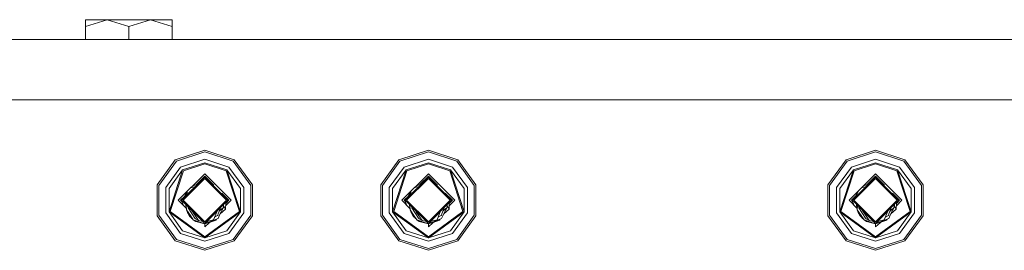
# Model space of a CAD drawing. Units: millimetres. Extents: x -9738 to -835, y 184 to 3060.
# Drawn here: x -7820 to -7485, y 1177 to 1256 of the extents above; entities that cross this region are included whole.
import ezdxf

# ---------------------------------------------------------------- set-up
doc = ezdxf.new("R2010")
doc.units = ezdxf.units.MM
doc.layers.add('1', color=7, linetype='Continuous', true_color=0xffffff)

msp = doc.modelspace()

# ---------------------------------------------------------------- linework, layer by layer
at = {"layer": '1', "color": 18, "linetype": 'Continuous', "lineweight": 13}
for p, q in [((-7797.977286, 1253.700383), (-7797.977286, 1255.988367)), ((-7790.582019, 1255.988367), (-7797.977286, 1253.700383)), ((-7790.582019, 1255.988367), (-7797.977286, 1255.988367)), ((-7783.187228, 1253.700383), (-7790.582019, 1255.988367)), ((-7775.792437, 1255.988367), (-7790.582019, 1255.988367)), ((-7775.792437, 1255.988367), (-7783.187228, 1253.700383)), ((-7768.39717, 1253.700383), (-7775.792437, 1255.988367)), ((-7768.39717, 1255.988367), (-7775.792437, 1255.988367)), ((-7768.39717, 1255.988367), (-7768.39717, 1253.700383)), ((-7797.977286, 1249.242552), (-7797.977286, 1253.700383)), ((-7783.187228, 1249.242552), (-7783.187228, 1253.700383)), ((-7768.39717, 1249.242552), (-7768.39717, 1253.700383)), ((-7961.253243, 1249.242552), (-6188.439863, 1249.242552)), ((-8347.175997, 1228.605039), (-7316.058857, 1228.605039)), ((-7757.299739, 1211.469181), (-7767.332869, 1208.209284)), ((-7757.299739, 1211.469181), (-7747.267085, 1208.209284)), ((-7691.132861, 1208.209284), (-7681.09973, 1211.469181)), ((-7681.09973, 1211.469181), (-7671.067076, 1208.209284)), ((-7538.732844, 1208.209284), (-7528.699713, 1211.469181)), ((-7528.699713, 1211.469181), (-7518.66706, 1208.209284)), ((-7773.533183, 1199.674852), (-7767.332869, 1208.209284)), ((-7757.299739, 1210.875876), (-7766.983825, 1207.729347)), ((-7765.529471, 1205.727227), (-7757.299739, 1208.401211)), ((-7747.615653, 1207.729347), (-7757.299739, 1210.875876)), ((-7757.299739, 1208.401211), (-7749.070483, 1205.727227)), ((-7747.267085, 1208.209284), (-7741.066771, 1199.674852)), ((-7697.333174, 1199.674852), (-7691.132861, 1208.209284)), ((-7681.09973, 1210.875876), (-7690.783816, 1207.729347)), ((-7689.329463, 1205.727227), (-7681.09973, 1208.401211)), ((-7671.415644, 1207.729347), (-7681.09973, 1210.875876)), ((-7681.09973, 1208.401211), (-7672.870475, 1205.727227)), ((-7671.067076, 1208.209284), (-7664.866763, 1199.674852)), ((-7544.933158, 1199.674852), (-7538.732844, 1208.209284)), ((-7528.699713, 1210.875876), (-7538.383799, 1207.729347)), ((-7536.929446, 1205.727227), (-7528.699713, 1208.401211)), ((-7519.016104, 1207.729347), (-7528.699713, 1210.875876)), ((-7528.699713, 1208.401211), (-7520.470458, 1205.727227)), ((-7518.66706, 1208.209284), (-7512.466746, 1199.674852)), ((-7772.969085, 1199.491628), (-7766.983825, 1207.729347)), ((-7770.615416, 1198.7269), (-7765.529471, 1205.727227)), ((-7769.48722, 1190.440543), (-7764.831858, 1204.767354)), ((-7769.48722, 1198.360212), (-7764.831858, 1204.767354)), ((-7764.831858, 1204.767354), (-7757.299739, 1207.214601)), ((-7764.598685, 1204.446204), (-7757.299739, 1206.817754)), ((-7757.299739, 1207.214601), (-7749.768096, 1204.767354)), ((-7750.001269, 1204.446204), (-7757.299739, 1206.817754)), ((-7745.112735, 1190.440543), (-7749.768096, 1204.767354)), ((-7745.112735, 1198.360212), (-7749.768096, 1204.767354)), ((-7749.070483, 1205.727227), (-7743.984538, 1198.7269)), ((-7747.615653, 1207.729347), (-7741.63087, 1199.491628)), ((-7696.769076, 1199.491628), (-7690.783816, 1207.729347)), ((-7694.415408, 1198.7269), (-7689.329463, 1205.727227)), ((-7693.287211, 1190.440543), (-7688.63185, 1204.767354)), ((-7693.287211, 1198.360212), (-7688.63185, 1204.767354)), ((-7688.63185, 1204.767354), (-7681.09973, 1207.214601)), ((-7688.398677, 1204.446204), (-7681.09973, 1206.817754)), ((-7681.09973, 1207.214601), (-7673.568087, 1204.767354)), ((-7673.801261, 1204.446204), (-7681.09973, 1206.817754)), ((-7668.912726, 1190.440543), (-7673.568087, 1204.767354)), ((-7668.912726, 1198.360212), (-7673.568087, 1204.767354)), ((-7672.870475, 1205.727227), (-7667.784529, 1198.7269)), ((-7671.415644, 1207.729347), (-7665.430861, 1199.491628)), ((-7544.369059, 1199.491628), (-7538.383799, 1207.729347)), ((-7542.015391, 1198.7269), (-7536.929446, 1205.727227)), ((-7540.887194, 1190.440543), (-7536.231833, 1204.767354)), ((-7540.887194, 1198.360212), (-7536.231833, 1204.767354)), ((-7536.231833, 1204.767354), (-7528.699713, 1207.214601)), ((-7535.99866, 1204.446204), (-7528.699713, 1206.817754)), ((-7528.699713, 1207.214601), (-7521.168071, 1204.767354)), ((-7521.401244, 1204.446204), (-7528.699713, 1206.817754)), ((-7521.168071, 1204.767354), (-7516.512709, 1190.440543)), ((-7516.512709, 1198.360212), (-7521.168071, 1204.767354)), ((-7520.470458, 1205.727227), (-7515.384513, 1198.7269)), ((-7519.016104, 1207.729347), (-7513.030844, 1199.491628)), ((-7764.598685, 1204.446204), (-7769.109565, 1190.563209)), ((-7757.299739, 1203.423746), (-7766.323405, 1194.400318)), ((-7757.299739, 1202.293403), (-7765.192824, 1194.400318)), ((-7757.299739, 1201.79344), (-7764.693099, 1194.400318)), ((-7760.164819, 1199.764893), (-7757.299739, 1202.629931)), ((-7748.276549, 1194.400318), (-7757.299739, 1203.423746)), ((-7757.299739, 1202.629931), (-7754.195228, 1199.525286)), ((-7757.299739, 1202.293403), (-7749.40713, 1194.400318)), ((-7749.906855, 1194.400318), (-7757.299739, 1201.79344)), ((-7745.49039, 1190.563209), (-7750.001269, 1204.446204)), ((-7688.398677, 1204.446204), (-7692.909556, 1190.563209)), ((-7681.09973, 1203.423746), (-7690.123397, 1194.400318)), ((-7681.09973, 1202.293403), (-7688.992816, 1194.400318)), ((-7681.09973, 1201.79344), (-7688.49309, 1194.400318)), ((-7683.96481, 1199.764893), (-7681.09973, 1202.629931)), ((-7672.076541, 1194.400318), (-7681.09973, 1203.423746)), ((-7681.09973, 1202.629931), (-7677.995219, 1199.525286)), ((-7681.09973, 1202.293403), (-7673.207122, 1194.400318)), ((-7673.706847, 1194.400318), (-7681.09973, 1201.79344)), ((-7669.290381, 1190.563209), (-7673.801261, 1204.446204)), ((-7535.99866, 1204.446204), (-7540.509539, 1190.563209)), ((-7528.699713, 1203.423746), (-7537.72338, 1194.400318)), ((-7528.699713, 1202.293403), (-7536.592799, 1194.400318)), ((-7528.699713, 1201.79344), (-7536.093074, 1194.400318)), ((-7531.564794, 1199.764893), (-7528.699713, 1202.629931)), ((-7519.676524, 1194.400318), (-7528.699713, 1203.423746)), ((-7528.699713, 1202.629931), (-7525.595203, 1199.525286)), ((-7528.699713, 1202.293403), (-7520.807105, 1194.400318)), ((-7521.30683, 1194.400318), (-7528.699713, 1201.79344)), ((-7516.890364, 1190.563209), (-7521.401244, 1204.446204)), ((-7773.533183, 1199.674852), (-7773.533183, 1189.125784)), ((-7772.969085, 1189.309128), (-7772.969085, 1199.491628)), ((-7770.615416, 1190.073855), (-7770.615416, 1198.7269)), ((-7769.48722, 1198.360212), (-7769.48722, 1190.440543)), ((-7760.484909, 1199.108233), (-7762.083488, 1198.640123)), ((-7759.655183, 1199.937959), (-7761.366919, 1199.356673)), ((-7759.973066, 1199.956643), (-7759.347998, 1200.245144)), ((-7759.973066, 1199.956643), (-7759.347998, 1200.245144)), ((-7759.973066, 1199.956643), (-7759.347998, 1200.245144)), ((-7759.347998, 1200.245144), (-7759.973066, 1199.956643)), ((-7759.973066, 1199.956643), (-7759.347998, 1200.245144)), ((-7759.786573, 1199.893341), (-7759.582502, 1200.01064)), ((-7754.195421, 1199.525478), (-7754.747627, 1199.741138)), ((-7754.195341, 1199.525398), (-7754.747561, 1199.741072)), ((-7754.74755, 1199.74106), (-7754.195311, 1199.525369)), ((-7754.747512, 1199.741023), (-7754.195281, 1199.525339)), ((-7754.747446, 1199.740956), (-7754.195228, 1199.525286)), ((-7745.112735, 1198.360212), (-7745.112735, 1190.440543)), ((-7743.984538, 1198.7269), (-7743.984538, 1190.073855)), ((-7741.63087, 1199.491628), (-7741.63087, 1189.309128)), ((-7741.066771, 1199.674852), (-7741.066771, 1189.125784)), ((-7697.333174, 1199.674852), (-7697.333174, 1189.125784)), ((-7696.769076, 1189.309128), (-7696.769076, 1199.491628)), ((-7694.415408, 1190.073855), (-7694.415408, 1198.7269)), ((-7693.287211, 1198.360212), (-7693.287211, 1190.440543)), ((-7684.2849, 1199.108233), (-7685.88348, 1198.640123)), ((-7683.455174, 1199.937959), (-7685.166911, 1199.356673)), ((-7683.773057, 1199.956643), (-7683.147989, 1200.245144)), ((-7683.773057, 1199.956643), (-7683.147989, 1200.245144)), ((-7683.773057, 1199.956643), (-7683.147989, 1200.245144)), ((-7683.773057, 1199.956643), (-7683.147989, 1200.245144)), ((-7683.586565, 1199.893341), (-7683.382493, 1200.01064)), ((-7678.547545, 1199.741064), (-7677.995306, 1199.525372)), ((-7678.547504, 1199.741023), (-7677.995273, 1199.525339)), ((-7678.547437, 1199.740956), (-7677.995219, 1199.525286)), ((-7668.912726, 1198.360212), (-7668.912726, 1190.440543)), ((-7667.784529, 1198.7269), (-7667.784529, 1190.073855)), ((-7665.430861, 1199.491628), (-7665.430861, 1189.309128)), ((-7664.866763, 1199.674852), (-7664.866763, 1189.125784)), ((-7544.933158, 1199.674852), (-7544.933158, 1189.125784)), ((-7544.369059, 1189.309128), (-7544.369059, 1199.491628)), ((-7542.015391, 1190.073855), (-7542.015391, 1198.7269)), ((-7540.887194, 1198.360212), (-7540.887194, 1190.440543)), ((-7531.884884, 1199.108233), (-7533.483463, 1198.640123)), ((-7531.055158, 1199.937959), (-7532.766894, 1199.356673)), ((-7531.373041, 1199.956643), (-7530.747973, 1200.245144)), ((-7531.186548, 1199.893341), (-7530.982476, 1200.01064)), ((-7526.147557, 1199.741093), (-7525.656539, 1199.549325)), ((-7525.595306, 1199.525389), (-7526.147528, 1199.741064)), ((-7526.147487, 1199.741023), (-7525.595256, 1199.525339)), ((-7526.147421, 1199.740956), (-7525.595203, 1199.525286)), ((-7525.656539, 1199.549325), (-7525.595337, 1199.52542)), ((-7516.512709, 1198.360212), (-7516.512709, 1190.440543)), ((-7515.384513, 1198.7269), (-7515.384513, 1190.073855)), ((-7513.030844, 1199.491628), (-7513.030844, 1189.309128)), ((-7512.466746, 1199.674852), (-7512.466746, 1189.125784)), ((-7765.529471, 1194.400318), (-7764.097522, 1195.832247)), ((-7763.4582, 1197.013395), (-7764.494721, 1195.098421)), ((-7763.206998, 1197.242491), (-7764.383933, 1195.209209)), ((-7751.536987, 1196.86693), (-7749.070483, 1194.400318)), ((-7750.276463, 1195.269703), (-7750.597735, 1195.927636)), ((-7749.709674, 1195.039536), (-7749.668437, 1194.983132)), ((-7749.709674, 1195.039536), (-7749.668437, 1194.983132)), ((-7749.709674, 1195.039536), (-7749.668437, 1194.983132)), ((-7749.668437, 1194.983132), (-7749.709674, 1195.039536)), ((-7749.709674, 1195.039536), (-7749.668437, 1194.983132)), ((-7749.709674, 1195.039536), (-7749.668437, 1194.983132)), ((-7749.709674, 1195.039536), (-7749.668437, 1194.983132)), ((-7749.709674, 1195.039536), (-7749.668437, 1194.983132)), ((-7749.709674, 1195.039536), (-7749.668437, 1194.983132)), ((-7749.598447, 1194.591647), (-7749.668437, 1194.983132)), ((-7749.596741, 1194.589941), (-7749.668437, 1194.983132)), ((-7749.596741, 1194.589941), (-7749.668437, 1194.983132)), ((-7749.596741, 1194.589941), (-7749.668437, 1194.983132)), ((-7749.596741, 1194.589941), (-7749.668437, 1194.983132)), ((-7749.596741, 1194.589941), (-7749.668437, 1194.983132)), ((-7749.596741, 1194.589941), (-7749.668437, 1194.983132)), ((-7749.596741, 1194.589941), (-7749.668437, 1194.983132)), ((-7749.596741, 1194.589941), (-7749.668437, 1194.983132)), ((-7689.329463, 1194.400318), (-7687.897513, 1195.832247)), ((-7687.258191, 1197.013395), (-7688.294712, 1195.098421)), ((-7687.00699, 1197.242491), (-7688.183925, 1195.209209)), ((-7675.336979, 1196.86693), (-7672.870475, 1194.400318)), ((-7674.076455, 1195.269703), (-7674.397727, 1195.927636)), ((-7673.509665, 1195.039536), (-7673.468428, 1194.983132)), ((-7673.509665, 1195.039536), (-7673.468428, 1194.983132)), ((-7673.509665, 1195.039536), (-7673.468428, 1194.983132)), ((-7673.468428, 1194.983132), (-7673.509665, 1195.039536)), ((-7673.509665, 1195.039536), (-7673.468428, 1194.983132)), ((-7673.509665, 1195.039536), (-7673.468428, 1194.983132)), ((-7673.509665, 1195.039536), (-7673.468428, 1194.983132)), ((-7673.509665, 1195.039536), (-7673.468428, 1194.983132)), ((-7673.398439, 1194.591647), (-7673.468428, 1194.983132)), ((-7673.396733, 1194.589941), (-7673.468428, 1194.983132)), ((-7673.396733, 1194.589941), (-7673.468428, 1194.983132)), ((-7673.396733, 1194.589941), (-7673.468428, 1194.983132)), ((-7673.396733, 1194.589941), (-7673.468428, 1194.983132)), ((-7673.396733, 1194.589941), (-7673.468428, 1194.983132)), ((-7673.396733, 1194.589941), (-7673.468428, 1194.983132)), ((-7673.396733, 1194.589941), (-7673.468428, 1194.983132)), ((-7673.396733, 1194.589941), (-7673.468428, 1194.983132)), ((-7536.929446, 1194.400318), (-7535.497497, 1195.832247)), ((-7534.858174, 1197.013395), (-7535.894696, 1195.098421)), ((-7534.606973, 1197.242491), (-7535.783908, 1195.209209)), ((-7522.936962, 1196.86693), (-7520.470458, 1194.400318)), ((-7521.676438, 1195.269703), (-7521.99771, 1195.927636)), ((-7521.109648, 1195.039536), (-7521.068412, 1194.983132)), ((-7520.998422, 1194.591647), (-7521.068412, 1194.983132)), ((-7520.996716, 1194.589941), (-7521.068412, 1194.983132)), ((-7763.572558, 1191.64958), (-7766.323405, 1194.400318)), ((-7765.529471, 1194.400318), (-7765.103271, 1193.974124)), ((-7765.192824, 1194.400318), (-7757.299739, 1186.507352)), ((-7764.985047, 1194.192544), (-7765.167075, 1193.856247)), ((-7764.977046, 1194.184543), (-7765.167075, 1193.856247)), ((-7765.167075, 1193.856247), (-7764.694052, 1193.125732)), ((-7764.693099, 1194.400318), (-7757.299739, 1187.007315)), ((-7763.738948, 1192.800291), (-7763.72972, 1192.937236)), ((-7763.738948, 1192.800291), (-7763.629697, 1192.279307)), ((-7763.738948, 1192.800291), (-7763.629697, 1192.279307)), ((-7763.728457, 1192.434199), (-7763.718112, 1192.700931)), ((-7763.728457, 1192.434199), (-7763.654547, 1192.218907)), ((-7763.659316, 1192.605741), (-7763.617617, 1192.825135)), ((-7763.529139, 1191.171058), (-7763.659316, 1192.605741)), ((-7763.604228, 1191.998616), (-7763.654547, 1192.218907)), ((-7762.935, 1191.846855), (-7762.962122, 1192.169649)), ((-7762.935, 1191.846855), (-7761.699038, 1189.943559)), ((-7757.299739, 1186.507352), (-7749.40713, 1194.400318)), ((-7749.906855, 1194.400318), (-7757.299739, 1187.007315)), ((-7752.740699, 1189.75056), (-7751.813217, 1191.994122)), ((-7750.919181, 1191.937096), (-7752.355763, 1190.681712)), ((-7750.919181, 1191.937096), (-7752.355687, 1190.681897)), ((-7752.260524, 1189.443834), (-7750.919181, 1191.937096)), ((-7750.212985, 1191.389568), (-7752.060442, 1189.815742)), ((-7750.919181, 1191.937096), (-7751.036168, 1192.771206)), ((-7750.861007, 1192.800291), (-7750.919181, 1191.937096)), ((-7750.861007, 1192.800291), (-7750.886461, 1192.92092)), ((-7750.861007, 1192.800291), (-7750.886311, 1192.92107)), ((-7750.771361, 1192.427881), (-7750.873324, 1192.617528)), ((-7750.771361, 1192.427881), (-7750.212985, 1191.389568)), ((-7750.212985, 1191.389568), (-7750.150519, 1193.40957)), ((-7748.276549, 1194.400318), (-7750.178704, 1192.498138)), ((-7750.053269, 1193.417489), (-7749.070483, 1194.400318)), ((-7749.595539, 1193.875239), (-7749.705994, 1194.10144)), ((-7749.489353, 1193.98143), (-7749.540412, 1194.26703)), ((-7749.486334, 1193.984448), (-7749.538254, 1194.269188)), ((-7749.486334, 1193.984448), (-7749.538254, 1194.269188)), ((-7749.486334, 1193.984448), (-7749.538254, 1194.269188)), ((-7749.486334, 1193.984448), (-7749.538254, 1194.269188)), ((-7749.486334, 1193.984448), (-7749.538254, 1194.269188)), ((-7749.486334, 1193.984448), (-7749.538254, 1194.269188)), ((-7749.486334, 1193.984448), (-7749.538254, 1194.269188)), ((-7749.486334, 1193.984448), (-7749.538254, 1194.269188)), ((-7687.37255, 1191.64958), (-7690.123397, 1194.400318)), ((-7689.329463, 1194.400318), (-7688.903263, 1193.974124)), ((-7688.992816, 1194.400318), (-7681.09973, 1186.507352)), ((-7688.785038, 1194.192544), (-7688.967067, 1193.856247)), ((-7688.777037, 1194.184543), (-7688.967067, 1193.856247)), ((-7688.967067, 1193.856247), (-7688.494521, 1193.125732)), ((-7688.49309, 1194.400318), (-7681.09973, 1187.007315)), ((-7687.538939, 1192.800291), (-7687.529711, 1192.937236)), ((-7687.538939, 1192.800291), (-7687.529711, 1192.937236)), ((-7687.538939, 1192.800291), (-7687.529711, 1192.937236)), ((-7687.529711, 1192.937236), (-7687.538939, 1192.800291)), ((-7687.538939, 1192.800291), (-7687.429688, 1192.279307)), ((-7687.538939, 1192.800291), (-7687.429688, 1192.279307)), ((-7687.528449, 1192.434199), (-7687.518103, 1192.700931)), ((-7687.528449, 1192.434199), (-7687.454539, 1192.218907)), ((-7687.459307, 1192.605741), (-7687.417609, 1192.825135)), ((-7687.329131, 1191.171058), (-7687.459307, 1192.605741)), ((-7687.40422, 1191.998616), (-7687.454539, 1192.218907)), ((-7686.734992, 1191.846855), (-7686.762113, 1192.169649)), ((-7686.734992, 1191.846855), (-7685.49903, 1189.943559)), ((-7681.09973, 1186.507352), (-7673.207122, 1194.400318)), ((-7673.706847, 1194.400318), (-7681.09973, 1187.007315)), ((-7676.54069, 1189.75056), (-7675.613209, 1191.994122)), ((-7674.719172, 1191.937096), (-7676.155755, 1190.681712)), ((-7674.719172, 1191.937096), (-7676.155678, 1190.681897)), ((-7676.060515, 1189.443834), (-7674.719172, 1191.937096)), ((-7674.012976, 1191.389568), (-7675.860434, 1189.815742)), ((-7674.719172, 1191.937096), (-7674.83616, 1192.771206)), ((-7674.660998, 1192.800291), (-7674.719172, 1191.937096)), ((-7674.660998, 1192.800291), (-7674.686452, 1192.92092)), ((-7674.660998, 1192.800291), (-7674.686321, 1192.921052)), ((-7674.571353, 1192.427881), (-7674.673336, 1192.617226)), ((-7674.571353, 1192.427881), (-7674.012976, 1191.389568)), ((-7674.012976, 1191.389568), (-7673.950511, 1193.40957)), ((-7672.076541, 1194.400318), (-7673.978695, 1192.498138)), ((-7673.853261, 1193.417489), (-7672.870475, 1194.400318)), ((-7673.39553, 1193.875239), (-7673.505986, 1194.10144)), ((-7673.289344, 1193.98143), (-7673.340404, 1194.26703)), ((-7673.286326, 1193.984448), (-7673.338246, 1194.269188)), ((-7673.286326, 1193.984448), (-7673.338246, 1194.269188)), ((-7673.286326, 1193.984448), (-7673.338246, 1194.269188)), ((-7673.286326, 1193.984448), (-7673.338246, 1194.269188)), ((-7673.286326, 1193.984448), (-7673.338246, 1194.269188)), ((-7673.286326, 1193.984448), (-7673.338246, 1194.269188)), ((-7673.286326, 1193.984448), (-7673.338246, 1194.269188)), ((-7673.286326, 1193.984448), (-7673.338246, 1194.269188)), ((-7534.910249, 1191.587299), (-7537.72338, 1194.400318)), ((-7536.929446, 1194.400318), (-7536.503246, 1193.974124)), ((-7536.592799, 1194.400318), (-7528.699713, 1186.507352)), ((-7536.385022, 1194.192544), (-7536.56705, 1193.856247)), ((-7536.377021, 1194.184543), (-7536.56705, 1193.856247)), ((-7536.56705, 1193.856247), (-7536.094504, 1193.125732)), ((-7536.093074, 1194.400318), (-7528.699713, 1187.007315)), ((-7535.138922, 1192.800291), (-7535.129694, 1192.937236)), ((-7535.138922, 1192.800291), (-7534.894686, 1191.635602)), ((-7535.138922, 1192.800291), (-7534.894686, 1191.635602)), ((-7535.128432, 1192.434199), (-7535.118087, 1192.700931)), ((-7535.128432, 1192.434199), (-7535.054522, 1192.218907)), ((-7534.901201, 1191.547688), (-7535.054522, 1192.218907)), ((-7534.954179, 1192.761723), (-7534.86063, 1192.095123)), ((-7534.929114, 1191.171058), (-7534.82109, 1192.628636)), ((-7534.334975, 1191.846855), (-7534.362097, 1192.169649)), ((-7534.334975, 1191.846855), (-7533.099013, 1189.943559)), ((-7528.699713, 1186.507352), (-7520.807105, 1194.400318)), ((-7521.30683, 1194.400318), (-7528.699713, 1187.007315)), ((-7524.140673, 1189.75056), (-7523.213192, 1191.994122)), ((-7522.319155, 1191.937096), (-7523.755738, 1190.681712)), ((-7522.319155, 1191.937096), (-7523.755662, 1190.681897)), ((-7523.660498, 1189.443834), (-7522.319155, 1191.937096)), ((-7521.61296, 1191.389568), (-7523.460417, 1189.815742)), ((-7522.319155, 1191.937096), (-7522.436143, 1192.771206)), ((-7522.260981, 1192.800291), (-7522.319155, 1191.937096)), ((-7522.260981, 1192.800291), (-7522.286436, 1192.92092)), ((-7522.260981, 1192.800291), (-7522.286304, 1192.921052)), ((-7522.171336, 1192.427881), (-7522.273319, 1192.617226)), ((-7522.171336, 1192.427881), (-7521.61296, 1191.389568)), ((-7521.61296, 1191.389568), (-7521.550494, 1193.40957)), ((-7519.676524, 1194.400318), (-7521.578679, 1192.498138)), ((-7521.453244, 1193.417489), (-7520.470458, 1194.400318)), ((-7520.995514, 1193.875239), (-7521.105969, 1194.10144)), ((-7520.889328, 1193.98143), (-7520.940387, 1194.26703)), ((-7520.886309, 1193.984448), (-7520.938229, 1194.269188)), ((-7767.332869, 1180.591352), (-7773.533183, 1189.125784)), ((-7766.983825, 1181.071408), (-7772.969085, 1189.309128)), ((-7765.529471, 1183.073409), (-7770.615416, 1190.073855)), ((-7769.48722, 1190.440543), (-7757.299739, 1181.586035)), ((-7764.831858, 1184.033401), (-7769.48722, 1190.440543)), ((-7769.109565, 1190.563209), (-7757.299739, 1181.982882)), ((-7763.484317, 1191.007145), (-7763.529139, 1191.171058)), ((-7762.190181, 1189.16095), (-7763.529139, 1191.171058)), ((-7762.468653, 1188.97415), (-7763.484317, 1191.007145)), ((-7763.196784, 1190.21488), (-7763.28799, 1190.61417)), ((-7763.275108, 1190.588384), (-7763.196784, 1190.21488)), ((-7763.23908, 1190.516269), (-7763.196784, 1190.21488)), ((-7763.196784, 1190.21488), (-7763.079482, 1190.13799)), ((-7763.000172, 1190.038061), (-7763.196784, 1190.21488)), ((-7763.196784, 1190.21488), (-7762.65605, 1189.308651)), ((-7763.035855, 1190.109484), (-7763.079482, 1190.13799)), ((-7762.59883, 1189.141996), (-7762.65605, 1189.308651)), ((-7762.53605, 1189.109054), (-7762.59883, 1189.141996)), ((-7762.448626, 1188.933857), (-7762.468653, 1188.97415)), ((-7762.448626, 1188.933857), (-7761.484684, 1188.102024)), ((-7762.190181, 1189.16095), (-7761.203128, 1187.679417)), ((-7761.946131, 1188.500229), (-7761.832076, 1188.226588)), ((-7761.946131, 1188.500229), (-7761.832076, 1188.226588)), ((-7761.946131, 1188.500229), (-7761.832076, 1188.226588)), ((-7761.832076, 1188.226588), (-7761.946131, 1188.500229)), ((-7761.467805, 1188.076689), (-7761.832076, 1188.226588)), ((-7761.467784, 1188.076658), (-7761.832076, 1188.226588)), ((-7761.802871, 1191.010416), (-7761.279898, 1190.238245)), ((-7760.650473, 1188.328989), (-7761.699038, 1189.943559)), ((-7759.421664, 1187.493689), (-7761.279898, 1190.238245)), ((-7760.463553, 1188.040741), (-7760.650473, 1188.328989)), ((-7759.421664, 1187.493689), (-7760.463553, 1188.040741)), ((-7757.299739, 1181.982882), (-7745.49039, 1190.563209)), ((-7757.299739, 1181.586035), (-7745.112735, 1190.440543)), ((-7757.299739, 1186.36144), (-7752.767878, 1188.226588)), ((-7757.058459, 1186.460741), (-7752.767878, 1188.226588)), ((-7753.441649, 1189.89218), (-7754.32952, 1187.711842)), ((-7753.942432, 1188.662411), (-7752.901393, 1189.151414)), ((-7753.116519, 1190.690761), (-7753.441649, 1189.89218)), ((-7753.354821, 1187.985024), (-7753.436881, 1187.649138)), ((-7752.858001, 1189.312585), (-7752.901393, 1189.151414)), ((-7752.740699, 1189.75056), (-7752.858001, 1189.312585)), ((-7752.767878, 1188.226588), (-7752.298671, 1189.352043)), ((-7752.767878, 1188.226588), (-7752.403575, 1189.100511)), ((-7752.260524, 1189.443834), (-7752.403575, 1189.100511)), ((-7752.260524, 1189.443834), (-7752.298671, 1189.352043)), ((-7749.768096, 1184.033401), (-7745.112735, 1190.440543)), ((-7743.984538, 1190.073855), (-7749.070483, 1183.073409)), ((-7741.63087, 1189.309128), (-7747.615653, 1181.071408)), ((-7747.267085, 1180.591352), (-7741.066771, 1189.125784)), ((-7691.132861, 1180.591352), (-7697.333174, 1189.125784)), ((-7690.783816, 1181.071408), (-7696.769076, 1189.309128)), ((-7689.329463, 1183.073409), (-7694.415408, 1190.073855)), ((-7693.287211, 1190.440543), (-7681.09973, 1181.586035)), ((-7688.63185, 1184.033401), (-7693.287211, 1190.440543)), ((-7692.909556, 1190.563209), (-7681.09973, 1181.982882)), ((-7687.284308, 1191.007145), (-7687.329131, 1191.171058)), ((-7685.990172, 1189.16095), (-7687.329131, 1191.171058)), ((-7686.268645, 1188.97415), (-7687.284308, 1191.007145)), ((-7686.996775, 1190.21488), (-7687.087982, 1190.61417)), ((-7687.0751, 1190.588384), (-7686.996775, 1190.21488)), ((-7687.039072, 1190.516269), (-7686.996775, 1190.21488)), ((-7686.996775, 1190.21488), (-7686.879473, 1190.13799)), ((-7686.800164, 1190.038061), (-7686.996775, 1190.21488)), ((-7686.996775, 1190.21488), (-7686.456042, 1189.308651)), ((-7686.835846, 1190.109484), (-7686.879473, 1190.13799)), ((-7686.398822, 1189.141996), (-7686.456042, 1189.308651)), ((-7686.336042, 1189.109054), (-7686.398822, 1189.141996)), ((-7686.248618, 1188.933857), (-7686.268645, 1188.97415)), ((-7686.248618, 1188.933857), (-7685.284676, 1188.102024)), ((-7685.990172, 1189.16095), (-7685.003119, 1187.679417)), ((-7685.746122, 1188.500229), (-7685.632067, 1188.226588)), ((-7685.746122, 1188.500229), (-7685.632067, 1188.226588)), ((-7685.746122, 1188.500229), (-7685.632067, 1188.226588)), ((-7685.632067, 1188.226588), (-7685.746122, 1188.500229)), ((-7685.267796, 1188.076689), (-7685.632067, 1188.226588)), ((-7685.267776, 1188.076658), (-7685.632067, 1188.226588)), ((-7685.602862, 1191.010416), (-7685.07989, 1190.238245)), ((-7684.450465, 1188.328989), (-7685.49903, 1189.943559)), ((-7683.221656, 1187.493689), (-7685.07989, 1190.238245)), ((-7684.263545, 1188.040741), (-7684.450465, 1188.328989)), ((-7683.221656, 1187.493689), (-7684.263545, 1188.040741)), ((-7681.09973, 1181.982882), (-7669.290381, 1190.563209)), ((-7681.09973, 1181.586035), (-7668.912726, 1190.440543)), ((-7681.09973, 1186.36144), (-7676.56787, 1188.226588)), ((-7680.858451, 1186.460741), (-7676.56787, 1188.226588)), ((-7677.241641, 1189.89218), (-7678.129512, 1187.711842)), ((-7677.742424, 1188.662411), (-7676.701384, 1189.151414)), ((-7676.916511, 1190.690761), (-7677.241641, 1189.89218)), ((-7677.154813, 1187.985024), (-7677.236872, 1187.649138)), ((-7676.657992, 1189.312585), (-7676.701384, 1189.151414)), ((-7676.54069, 1189.75056), (-7676.657992, 1189.312585)), ((-7676.56787, 1188.226588), (-7676.098662, 1189.352043)), ((-7676.56787, 1188.226588), (-7676.203566, 1189.100511)), ((-7676.060515, 1189.443834), (-7676.203566, 1189.100511)), ((-7676.060515, 1189.443834), (-7676.098662, 1189.352043)), ((-7673.568087, 1184.033401), (-7668.912726, 1190.440543)), ((-7667.784529, 1190.073855), (-7672.870475, 1183.073409)), ((-7665.430861, 1189.309128), (-7671.415644, 1181.071408)), ((-7664.866763, 1189.125784), (-7671.067076, 1180.591352)), ((-7538.732844, 1180.591352), (-7544.933158, 1189.125784)), ((-7538.383799, 1181.071408), (-7544.369059, 1189.309128)), ((-7536.929446, 1183.073409), (-7542.015391, 1190.073855)), ((-7540.887194, 1190.440543), (-7528.699713, 1181.586035)), ((-7536.231833, 1184.033401), (-7540.887194, 1190.440543)), ((-7540.509539, 1190.563209), (-7528.699713, 1181.982882)), ((-7534.884291, 1191.007145), (-7534.929114, 1191.171058)), ((-7533.590155, 1189.16095), (-7534.929114, 1191.171058)), ((-7533.868628, 1188.97415), (-7534.884291, 1191.007145)), ((-7534.596759, 1190.21488), (-7534.687965, 1190.61417)), ((-7534.675083, 1190.588384), (-7534.596759, 1190.21488)), ((-7534.639055, 1190.516269), (-7534.596759, 1190.21488)), ((-7534.596759, 1190.21488), (-7534.479457, 1190.13799)), ((-7534.400147, 1190.038061), (-7534.596759, 1190.21488)), ((-7534.596759, 1190.21488), (-7534.056025, 1189.308651)), ((-7534.435829, 1190.109484), (-7534.479457, 1190.13799)), ((-7533.998805, 1189.141996), (-7534.056025, 1189.308651)), ((-7533.936025, 1189.109054), (-7533.998805, 1189.141996)), ((-7533.868628, 1188.97415), (-7533.848601, 1188.933857)), ((-7532.603102, 1187.679417), (-7533.848601, 1188.933857)), ((-7532.603102, 1187.679417), (-7533.590155, 1189.16095)), ((-7533.294041, 1188.375316), (-7533.232051, 1188.226588)), ((-7533.294041, 1188.375316), (-7533.232051, 1188.226588)), ((-7533.294041, 1188.375316), (-7533.232051, 1188.226588)), ((-7533.232051, 1188.226588), (-7533.294041, 1188.375316)), ((-7533.087185, 1188.166975), (-7533.232051, 1188.226588)), ((-7533.087171, 1188.16696), (-7533.232051, 1188.226588)), ((-7533.202845, 1191.010416), (-7532.679873, 1190.238245)), ((-7532.050448, 1188.328989), (-7533.099013, 1189.943559)), ((-7530.821639, 1187.493689), (-7532.679873, 1190.238245)), ((-7531.863528, 1188.040741), (-7532.050448, 1188.328989)), ((-7530.821639, 1187.493689), (-7531.863528, 1188.040741)), ((-7528.699713, 1181.982882), (-7516.890364, 1190.563209)), ((-7528.699713, 1181.586035), (-7516.512709, 1190.440543)), ((-7528.699713, 1186.36144), (-7524.167853, 1188.226588)), ((-7528.458434, 1186.460741), (-7524.167853, 1188.226588)), ((-7524.841624, 1189.89218), (-7525.729495, 1187.711842)), ((-7525.342407, 1188.662411), (-7524.301368, 1189.151414)), ((-7524.516494, 1190.690761), (-7524.841624, 1189.89218)), ((-7524.754796, 1187.985024), (-7524.836856, 1187.649138)), ((-7524.301368, 1189.151414), (-7524.257975, 1189.312585)), ((-7524.140673, 1189.75056), (-7524.257975, 1189.312585)), ((-7524.167853, 1188.226588), (-7523.698645, 1189.352043)), ((-7523.80355, 1189.100511), (-7524.167853, 1188.226588)), ((-7523.660498, 1189.443834), (-7523.80355, 1189.100511)), ((-7523.660498, 1189.443834), (-7523.698645, 1189.352043)), ((-7521.168071, 1184.033401), (-7516.512709, 1190.440543)), ((-7515.384513, 1190.073855), (-7520.470458, 1183.073409)), ((-7513.030844, 1189.309128), (-7519.016104, 1181.071408)), ((-7518.66706, 1180.591352), (-7512.466746, 1189.125784)), ((-7761.203182, 1187.679499), (-7761.203128, 1187.679298)), ((-7761.203128, 1187.679298), (-7761.203128, 1187.679417)), ((-7761.203128, 1187.679298), (-7760.37057, 1187.14083)), ((-7757.299739, 1186.36144), (-7761.203128, 1187.679298)), ((-7757.299739, 1186.36144), (-7760.37057, 1187.14083)), ((-7757.951072, 1187.158675), (-7759.421664, 1187.493689)), ((-7753.436881, 1187.649138), (-7757.299739, 1186.36144)), ((-7754.16215, 1187.407382), (-7757.299739, 1186.36144)), ((-7756.282161, 1187.250641), (-7757.299739, 1186.36144)), ((-7755.744773, 1186.677106), (-7757.299739, 1185.351975)), ((-7757.058459, 1186.460741), (-7757.299739, 1186.36144)), ((-7757.299739, 1185.351975), (-7757.299739, 1186.36144)), ((-7754.32952, 1187.711842), (-7756.641307, 1187.165813)), ((-7755.353869, 1187.010112), (-7755.744773, 1186.677106)), ((-7753.436881, 1187.649138), (-7754.16215, 1187.407382)), ((-7685.003174, 1187.679499), (-7685.003119, 1187.679298)), ((-7685.003119, 1187.679298), (-7685.003119, 1187.679417)), ((-7685.003119, 1187.679298), (-7684.170562, 1187.14083)), ((-7681.09973, 1186.36144), (-7685.003119, 1187.679298)), ((-7681.09973, 1186.36144), (-7684.170562, 1187.14083)), ((-7681.751064, 1187.158675), (-7683.221656, 1187.493689)), ((-7677.236872, 1187.649138), (-7681.09973, 1186.36144)), ((-7677.962142, 1187.407382), (-7681.09973, 1186.36144)), ((-7680.082152, 1187.250641), (-7681.09973, 1186.36144)), ((-7679.544764, 1186.677106), (-7681.09973, 1185.351975)), ((-7680.858451, 1186.460741), (-7681.09973, 1186.36144)), ((-7681.09973, 1185.351975), (-7681.09973, 1186.36144)), ((-7678.129512, 1187.711842), (-7680.441299, 1187.165813)), ((-7679.15386, 1187.010112), (-7679.544764, 1186.677106)), ((-7677.236872, 1187.649138), (-7677.962142, 1187.407382)), ((-7532.603157, 1187.679499), (-7532.603102, 1187.679298)), ((-7532.603102, 1187.679298), (-7532.603102, 1187.679417)), ((-7532.603102, 1187.679298), (-7531.770545, 1187.14083)), ((-7528.699713, 1186.36144), (-7532.603102, 1187.679298)), ((-7528.699713, 1186.36144), (-7531.770545, 1187.14083)), ((-7529.351047, 1187.158675), (-7530.821639, 1187.493689)), ((-7524.836856, 1187.649138), (-7528.699713, 1186.36144)), ((-7525.562125, 1187.407382), (-7528.699713, 1186.36144)), ((-7527.682136, 1187.250641), (-7528.699713, 1186.36144)), ((-7527.144748, 1186.677106), (-7528.699713, 1185.351975)), ((-7528.458434, 1186.460741), (-7528.699713, 1186.36144)), ((-7528.699713, 1185.351975), (-7528.699713, 1186.36144)), ((-7525.729495, 1187.711842), (-7528.041282, 1187.165813)), ((-7526.753843, 1187.010112), (-7527.144748, 1186.677106)), ((-7524.836856, 1187.649138), (-7525.562125, 1187.407382)), ((-7757.299739, 1180.399545), (-7765.529471, 1183.073409)), ((-7764.831858, 1184.033401), (-7757.299739, 1181.586035)), ((-7749.768096, 1184.033401), (-7757.299739, 1181.586035)), ((-7757.299739, 1180.399545), (-7749.070483, 1183.073409)), ((-7681.09973, 1180.399545), (-7689.329463, 1183.073409)), ((-7688.63185, 1184.033401), (-7681.09973, 1181.586035)), ((-7673.568087, 1184.033401), (-7681.09973, 1181.586035)), ((-7681.09973, 1180.399545), (-7672.870475, 1183.073409)), ((-7528.699713, 1180.399545), (-7536.929446, 1183.073409)), ((-7536.231833, 1184.033401), (-7528.699713, 1181.586035)), ((-7521.168071, 1184.033401), (-7528.699713, 1181.586035)), ((-7528.699713, 1180.399545), (-7520.470458, 1183.073409)), ((-7757.299739, 1177.331574), (-7767.332869, 1180.591352)), ((-7757.299739, 1177.92476), (-7766.983825, 1181.071408)), ((-7747.615653, 1181.071408), (-7757.299739, 1177.92476)), ((-7757.299739, 1177.331574), (-7747.267085, 1180.591352)), ((-7681.09973, 1177.331574), (-7691.132861, 1180.591352)), ((-7681.09973, 1177.92476), (-7690.783816, 1181.071408)), ((-7671.415644, 1181.071408), (-7681.09973, 1177.92476)), ((-7681.09973, 1177.331574), (-7671.067076, 1180.591352)), ((-7538.732844, 1180.591352), (-7528.699713, 1177.331574)), ((-7528.699713, 1177.92476), (-7538.383799, 1181.071408)), ((-7519.016104, 1181.071408), (-7528.699713, 1177.92476)), ((-7528.699713, 1177.331574), (-7518.66706, 1180.591352))]:
    msp.add_line(p, q, dxfattribs=at)

doc.saveas('drawing.dxf')
